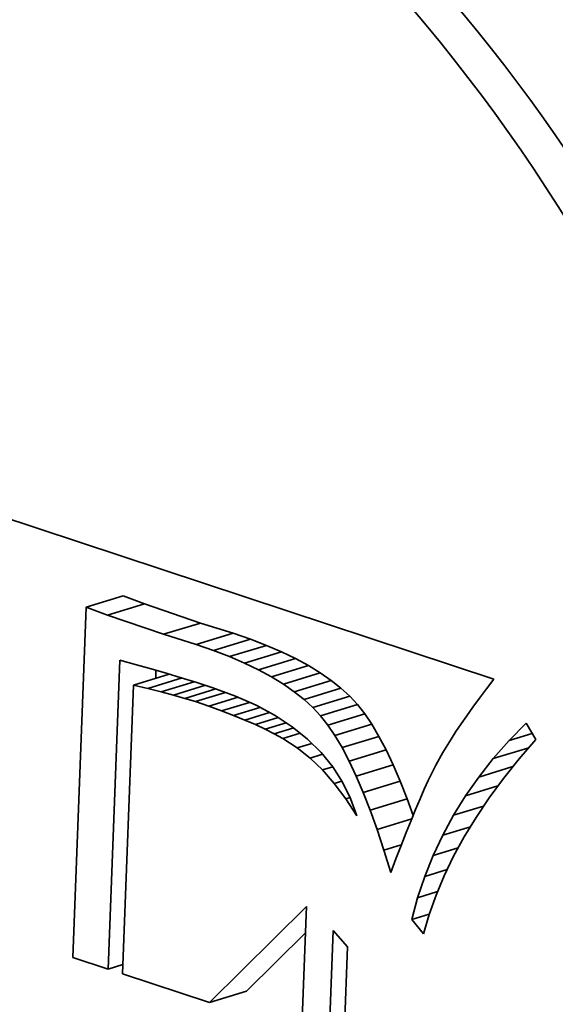
# Model space of a CAD drawing. Extents: x 0 to 10.8, y 0 to 8.3.
# Drawn here: x 8.2 to 8.2, y 4.4 to 4.6 of the extents above; entities that cross this region are included whole.
import ezdxf

# ---------------------------------------------------------------- set-up
doc = ezdxf.new("R2010")
doc.units = 0
doc.header["$MEASUREMENT"] = 0
doc.layers.get('0').update_dxf_attribs({"lineweight": 13})

msp = doc.modelspace()

# ---------------------------------------------------------------- linework, layer by layer
at = {"color": 7, "lineweight": 35, "ltscale": 0.00255}
msp.add_line((8.13439, 4.5144), (8.23125, 4.48239), dxfattribs=at)
at = {"color": 7, "lineweight": 35, "ltscale": 0.000156257}
for p, q in [((8.16527, 4.49403), (8.17124, 4.49586)), ((8.16871, 4.49276), (8.17469, 4.49459)), ((8.17776, 4.48965), (8.18374, 4.49148)), ((8.18308, 4.48801), (8.18906, 4.48984)), ((8.18586, 4.48705), (8.19183, 4.48888)), ((8.18846, 4.48604), (8.19443, 4.48787)), ((8.19089, 4.48499), (8.19687, 4.48682)), ((8.19316, 4.4839), (8.19913, 4.48573)), ((8.19525, 4.48277), (8.20123, 4.4846)), ((8.19718, 4.48159), (8.20315, 4.48342)), ((8.19894, 4.48037), (8.20491, 4.4822)), ((8.20052, 4.47911), (8.2065, 4.48094)), ((8.20195, 4.47781), (8.20792, 4.47964)), ((8.2032, 4.47647), (8.20917, 4.47829)), ((8.20436, 4.47498), (8.21034, 4.47681)), ((8.20552, 4.47327), (8.21149, 4.4751)), ((8.20667, 4.47132), (8.21265, 4.47315)), ((8.20781, 4.46914), (8.21379, 4.47096)), ((8.20896, 4.46672), (8.21493, 4.46855)), ((8.21009, 4.46407), (8.21607, 4.4659)), ((8.21122, 4.46119), (8.21719, 4.46302)), ((8.18522, 4.43008), (8.1912, 4.43191))]:
    msp.add_line(p, q, dxfattribs=at)
at = {"color": 7, "lineweight": 35, "ltscale": 9.17946e-05}
for p, q in [((8.17469, 4.49459), (8.17124, 4.49586)), ((8.16871, 4.49276), (8.16527, 4.49403))]:
    msp.add_line(p, q, dxfattribs=at)
at = {"color": 7, "lineweight": 35, "ltscale": 0.000239171}
for p, q in [((8.18374, 4.49148), (8.17469, 4.49459)), ((8.17776, 4.48965), (8.16871, 4.49276))]:
    msp.add_line(p, q, dxfattribs=at)
at = {"color": 7, "lineweight": 35, "ltscale": 0.001417}
msp.add_line((8.16527, 4.49403), (8.16311, 4.43739), dxfattribs=at)
at = {"color": 7, "lineweight": 35, "ltscale": 0.000139236}
for p, q in [((8.18906, 4.48984), (8.18374, 4.49148)), ((8.18308, 4.48801), (8.17776, 4.48965))]:
    msp.add_line(p, q, dxfattribs=at)
at = {"color": 7, "lineweight": 35, "ltscale": 7.33681e-05}
for p, q in [((8.19183, 4.48888), (8.18906, 4.48984)), ((8.18586, 4.48705), (8.18308, 4.48801))]:
    msp.add_line(p, q, dxfattribs=at)
at = {"color": 7, "lineweight": 35, "ltscale": 6.97613e-05}
for p, q in [((8.19443, 4.48787), (8.19183, 4.48888)), ((8.18846, 4.48604), (8.18586, 4.48705))]:
    msp.add_line(p, q, dxfattribs=at)
at = {"color": 7, "lineweight": 35, "ltscale": 6.62308e-05}
for p, q in [((8.19687, 4.48682), (8.19443, 4.48787)), ((8.19089, 4.48499), (8.18846, 4.48604))]:
    msp.add_line(p, q, dxfattribs=at)
at = {"color": 7, "lineweight": 35, "ltscale": 6.28543e-05}
for p, q in [((8.19913, 4.48573), (8.19687, 4.48682)), ((8.19316, 4.4839), (8.19089, 4.48499))]:
    msp.add_line(p, q, dxfattribs=at)
at = {"color": 7, "lineweight": 35, "ltscale": 0.00125}
msp.add_line((8.1688, 4.43551), (8.17071, 4.48549), dxfattribs=at)
at = {"color": 7, "lineweight": 35, "ltscale": 7.04701e-05}
msp.add_line((8.17071, 4.48549), (8.17342, 4.48471), dxfattribs=at)
at = {"color": 7, "lineweight": 35, "ltscale": 5.95502e-05}
for p, q in [((8.20123, 4.4846), (8.19913, 4.48573)), ((8.19525, 4.48277), (8.19316, 4.4839))]:
    msp.add_line(p, q, dxfattribs=at)
at = {"color": 7, "lineweight": 35, "ltscale": 6.08809e-05}
msp.add_line((8.17342, 4.48471), (8.17577, 4.48407), dxfattribs=at)
at = {"color": 7, "lineweight": 35, "ltscale": 6.26134e-05}
msp.add_line((8.17577, 4.48407), (8.17817, 4.48338), dxfattribs=at)
at = {"color": 7, "lineweight": 35, "ltscale": 3.24668e-05}
msp.add_line((8.1765, 4.48255), (8.17655, 4.48385), dxfattribs=at)
at = {"color": 7, "lineweight": 35, "ltscale": 5.64631e-05}
for p, q in [((8.20315, 4.48342), (8.20123, 4.4846)), ((8.19718, 4.48159), (8.19525, 4.48277))]:
    msp.add_line(p, q, dxfattribs=at)
at = {"color": 7, "lineweight": 35, "ltscale": 5.34735e-05}
for p, q in [((8.20491, 4.4822), (8.20315, 4.48342)), ((8.19894, 4.48037), (8.19718, 4.48159))]:
    msp.add_line(p, q, dxfattribs=at)
at = {"color": 7, "lineweight": 35, "ltscale": 0.00015127}
msp.add_line((8.17291, 4.48145), (8.1787, 4.48322), dxfattribs=at)
at = {"color": 7, "lineweight": 35, "ltscale": 0.000144647}
msp.add_line((8.17523, 4.4809), (8.18077, 4.4826), dxfattribs=at)
at = {"color": 7, "lineweight": 35, "ltscale": 0.000138994}
msp.add_line((8.17739, 4.48036), (8.18271, 4.48199), dxfattribs=at)
at = {"color": 7, "lineweight": 35, "ltscale": 6.43996e-05}
msp.add_line((8.17817, 4.48338), (8.18064, 4.48264), dxfattribs=at)
at = {"color": 7, "lineweight": 35, "ltscale": 6.615e-05}
msp.add_line((8.18064, 4.48264), (8.18316, 4.48185), dxfattribs=at)
at = {"color": 7, "lineweight": 35, "ltscale": 6.79196e-05}
msp.add_line((8.18316, 4.48185), (8.18575, 4.48101), dxfattribs=at)
at = {"color": 7, "lineweight": 35, "ltscale": 5.06821e-05}
for p, q in [((8.2065, 4.48094), (8.20491, 4.4822)), ((8.20052, 4.47911), (8.19894, 4.48037))]:
    msp.add_line(p, q, dxfattribs=at)
at = {"color": 7, "lineweight": 35, "ltscale": 4.94193e-05}
msp.add_line((8.23125, 4.48239), (8.23005, 4.48082), dxfattribs=at)
at = {"color": 7, "lineweight": 35, "ltscale": 0.001169}
msp.add_line((8.17291, 4.48145), (8.17113, 4.43473), dxfattribs=at)
at = {"color": 7, "lineweight": 35, "ltscale": 5.95732e-05}
msp.add_line((8.17523, 4.4809), (8.17291, 4.48145), dxfattribs=at)
at = {"color": 7, "lineweight": 35, "ltscale": 5.5672e-05}
msp.add_line((8.17739, 4.48036), (8.17523, 4.4809), dxfattribs=at)
at = {"color": 7, "lineweight": 35, "ltscale": 5.18191e-05}
msp.add_line((8.17939, 4.47982), (8.17739, 4.48036), dxfattribs=at)
at = {"color": 7, "lineweight": 35, "ltscale": 0.000134593}
msp.add_line((8.17939, 4.47982), (8.18454, 4.4814), dxfattribs=at)
at = {"color": 7, "lineweight": 35, "ltscale": 0.00013112}
msp.add_line((8.18124, 4.47929), (8.18625, 4.48082), dxfattribs=at)
at = {"color": 7, "lineweight": 35, "ltscale": 0.000127814}
msp.add_line((8.18292, 4.47876), (8.18781, 4.48025), dxfattribs=at)
at = {"color": 7, "lineweight": 35, "ltscale": 9.73976e-05}
msp.add_line((8.18575, 4.48101), (8.18941, 4.47967), dxfattribs=at)
at = {"color": 7, "lineweight": 35, "ltscale": 4.82088e-05}
for p, q in [((8.20792, 4.47964), (8.2065, 4.48094)), ((8.20195, 4.47781), (8.20052, 4.47911))]:
    msp.add_line(p, q, dxfattribs=at)
at = {"color": 7, "lineweight": 35, "ltscale": 4.70923e-05}
msp.add_line((8.23005, 4.48082), (8.22892, 4.47931), dxfattribs=at)
at = {"color": 7, "lineweight": 35, "ltscale": 4.79838e-05}
msp.add_line((8.18124, 4.47929), (8.17939, 4.47982), dxfattribs=at)
at = {"color": 7, "lineweight": 35, "ltscale": 4.41599e-05}
msp.add_line((8.18292, 4.47876), (8.18124, 4.47929), dxfattribs=at)
at = {"color": 7, "lineweight": 35, "ltscale": 5.75568e-05}
msp.add_line((8.1851, 4.47801), (8.18292, 4.47876), dxfattribs=at)
at = {"color": 7, "lineweight": 35, "ltscale": 0.000124217}
msp.add_line((8.1851, 4.47801), (8.18985, 4.47947), dxfattribs=at)
at = {"color": 7, "lineweight": 35, "ltscale": 0.000118049}
msp.add_line((8.18716, 4.47727), (8.19168, 4.47865), dxfattribs=at)
at = {"color": 7, "lineweight": 35, "ltscale": 9.21e-05}
msp.add_line((8.18941, 4.47967), (8.19277, 4.47817), dxfattribs=at)
at = {"color": 7, "lineweight": 35, "ltscale": 4.58956e-05}
for p, q in [((8.20917, 4.47829), (8.20792, 4.47964)), ((8.2032, 4.47647), (8.20195, 4.47781))]:
    msp.add_line(p, q, dxfattribs=at)
at = {"color": 7, "lineweight": 35, "ltscale": 4.47804e-05}
msp.add_line((8.22892, 4.47931), (8.22786, 4.47786), dxfattribs=at)
at = {"color": 7, "lineweight": 35, "ltscale": 5.4821e-05}
msp.add_line((8.18716, 4.47727), (8.1851, 4.47801), dxfattribs=at)
at = {"color": 7, "lineweight": 35, "ltscale": 5.20234e-05}
msp.add_line((8.18911, 4.47653), (8.18716, 4.47727), dxfattribs=at)
at = {"color": 7, "lineweight": 35, "ltscale": 0.000111688}
msp.add_line((8.18911, 4.47653), (8.19338, 4.47784), dxfattribs=at)
at = {"color": 7, "lineweight": 35, "ltscale": 8.72927e-05}
msp.add_line((8.19277, 4.47817), (8.19584, 4.4765), dxfattribs=at)
at = {"color": 7, "lineweight": 35, "ltscale": 4.71454e-05}
for p, q in [((8.21034, 4.47681), (8.20917, 4.47829)), ((8.20436, 4.47498), (8.2032, 4.47647))]:
    msp.add_line(p, q, dxfattribs=at)
at = {"color": 7, "lineweight": 35, "ltscale": 4.25081e-05}
msp.add_line((8.22786, 4.47786), (8.22687, 4.47648), dxfattribs=at)
at = {"color": 7, "lineweight": 35, "ltscale": 4.93101e-05}
msp.add_line((8.19093, 4.47578), (8.18911, 4.47653), dxfattribs=at)
at = {"color": 7, "lineweight": 35, "ltscale": 0.000104185}
msp.add_line((8.19093, 4.47578), (8.19492, 4.477), dxfattribs=at)
at = {"color": 7, "lineweight": 35, "ltscale": 4.65952e-05}
msp.add_line((8.19264, 4.47504), (8.19093, 4.47578), dxfattribs=at)
at = {"color": 7, "lineweight": 35, "ltscale": 9.68412e-05}
msp.add_line((8.19264, 4.47504), (8.19635, 4.47617), dxfattribs=at)
at = {"color": 7, "lineweight": 35, "ltscale": 8.29951e-05}
msp.add_line((8.19584, 4.4765), (8.19861, 4.47468), dxfattribs=at)
at = {"color": 7, "lineweight": 35, "ltscale": 5.17224e-05}
for p, q in [((8.21149, 4.4751), (8.21034, 4.47681)), ((8.20552, 4.47327), (8.20436, 4.47498))]:
    msp.add_line(p, q, dxfattribs=at)
at = {"color": 7, "lineweight": 35, "ltscale": 4.02065e-05}
msp.add_line((8.22687, 4.47648), (8.22595, 4.47516), dxfattribs=at)
at = {"color": 7, "lineweight": 35, "ltscale": 4.39268e-05}
msp.add_line((8.19423, 4.47429), (8.19264, 4.47504), dxfattribs=at)
at = {"color": 7, "lineweight": 35, "ltscale": 8.87439e-05}
msp.add_line((8.19423, 4.47429), (8.19763, 4.47533), dxfattribs=at)
at = {"color": 7, "lineweight": 35, "ltscale": 4.12455e-05}
msp.add_line((8.1957, 4.47354), (8.19423, 4.47429), dxfattribs=at)
at = {"color": 7, "lineweight": 35, "ltscale": 8.19014e-05}
msp.add_line((8.1957, 4.47354), (8.19884, 4.4745), dxfattribs=at)
at = {"color": 7, "lineweight": 35, "ltscale": 7.94647e-05}
msp.add_line((8.19861, 4.47468), (8.20109, 4.47269), dxfattribs=at)
at = {"color": 7, "lineweight": 35, "ltscale": 5.66148e-05}
for p, q in [((8.21265, 4.47315), (8.21149, 4.4751)), ((8.20667, 4.47132), (8.20552, 4.47327))]:
    msp.add_line(p, q, dxfattribs=at)
at = {"color": 7, "lineweight": 35, "ltscale": 3.56957e-05}
msp.add_line((8.2251, 4.47391), (8.22432, 4.47271), dxfattribs=at)
at = {"color": 7, "lineweight": 35, "ltscale": 3.79376e-05}
msp.add_line((8.22595, 4.47516), (8.2251, 4.47391), dxfattribs=at)
at = {"color": 7, "lineweight": 35, "ltscale": 9.84941e-05}
msp.add_line((8.23371, 4.47245), (8.23646, 4.47527), dxfattribs=at)
at = {"color": 7, "lineweight": 35, "ltscale": 7.66149e-05}
msp.add_line((8.23646, 4.47527), (8.23806, 4.47266), dxfattribs=at)
at = {"color": 7, "lineweight": 35, "ltscale": 3.87131e-05}
msp.add_line((8.19706, 4.47279), (8.1957, 4.47354), dxfattribs=at)
at = {"color": 7, "lineweight": 35, "ltscale": 7.40161e-05}
msp.add_line((8.19706, 4.47279), (8.19989, 4.47365), dxfattribs=at)
at = {"color": 7, "lineweight": 35, "ltscale": 6.97844e-05}
msp.add_line((8.19941, 4.47128), (8.19706, 4.47279), dxfattribs=at)
at = {"color": 7, "lineweight": 35, "ltscale": 7.66013e-05}
msp.add_line((8.20109, 4.47269), (8.20327, 4.47054), dxfattribs=at)
at = {"color": 7, "lineweight": 35, "ltscale": 6.15919e-05}
for p, q in [((8.21379, 4.47096), (8.21265, 4.47315)), ((8.20781, 4.46914), (8.20667, 4.47132))]:
    msp.add_line(p, q, dxfattribs=at)
at = {"color": 7, "lineweight": 35, "ltscale": 6.45512e-05}
msp.add_line((8.22432, 4.47271), (8.22297, 4.47051), dxfattribs=at)
at = {"color": 7, "lineweight": 35, "ltscale": 9.65121e-05}
msp.add_line((8.23116, 4.46955), (8.23371, 4.47245), dxfattribs=at)
at = {"color": 7, "lineweight": 35, "ltscale": 9.85774e-05}
msp.add_line((8.23371, 4.47245), (8.23748, 4.4736), dxfattribs=at)
at = {"color": 7, "lineweight": 35, "ltscale": 0.000104255}
msp.add_line((8.23806, 4.47266), (8.23534, 4.4695), dxfattribs=at)
at = {"color": 7, "lineweight": 35, "ltscale": 6.20423e-05}
msp.add_line((8.19941, 4.47128), (8.20178, 4.47201), dxfattribs=at)
at = {"color": 7, "lineweight": 35, "ltscale": 6.62759e-05}
msp.add_line((8.20149, 4.46964), (8.19941, 4.47128), dxfattribs=at)
at = {"color": 7, "lineweight": 35, "ltscale": 6.68106e-05}
for p, q in [((8.21493, 4.46855), (8.21379, 4.47096)), ((8.20896, 4.46672), (8.20781, 4.46914))]:
    msp.add_line(p, q, dxfattribs=at)
at = {"color": 7, "lineweight": 35, "ltscale": 0.000149648}
msp.add_line((8.23116, 4.46955), (8.23689, 4.4713), dxfattribs=at)
at = {"color": 7, "lineweight": 35, "ltscale": 5.27724e-05}
msp.add_line((8.20149, 4.46964), (8.2035, 4.47026), dxfattribs=at)
at = {"color": 7, "lineweight": 35, "ltscale": 6.93799e-05}
msp.add_line((8.20349, 4.46772), (8.20149, 4.46964), dxfattribs=at)
at = {"color": 7, "lineweight": 35, "ltscale": 7.46205e-05}
msp.add_line((8.20327, 4.47054), (8.20516, 4.46822), dxfattribs=at)
at = {"color": 7, "lineweight": 35, "ltscale": 5.83549e-05}
msp.add_line((8.22297, 4.47051), (8.22184, 4.46847), dxfattribs=at)
at = {"color": 7, "lineweight": 35, "ltscale": 9.4878e-05}
msp.add_line((8.22882, 4.46657), (8.23116, 4.46955), dxfattribs=at)
at = {"color": 7, "lineweight": 35, "ltscale": 0.000101019}
msp.add_line((8.23534, 4.4695), (8.23281, 4.46635), dxfattribs=at)
at = {"color": 7, "lineweight": 35, "ltscale": 4.36148e-05}
msp.add_line((8.20349, 4.46772), (8.20516, 4.46823), dxfattribs=at)
at = {"color": 7, "lineweight": 35, "ltscale": 7.30158e-05}
msp.add_line((8.20542, 4.46553), (8.20349, 4.46772), dxfattribs=at)
at = {"color": 7, "lineweight": 35, "ltscale": 7.35512e-05}
msp.add_line((8.20516, 4.46822), (8.20675, 4.46575), dxfattribs=at)
at = {"color": 7, "lineweight": 35, "ltscale": 7.20247e-05}
for p, q in [((8.21607, 4.4659), (8.21493, 4.46855)), ((8.21009, 4.46407), (8.20896, 4.46672))]:
    msp.add_line(p, q, dxfattribs=at)
at = {"color": 7, "lineweight": 35, "ltscale": 6.85669e-05}
msp.add_line((8.22184, 4.46847), (8.22064, 4.466), dxfattribs=at)
at = {"color": 7, "lineweight": 35, "ltscale": 0.00014453}
msp.add_line((8.22882, 4.46657), (8.23434, 4.46826), dxfattribs=at)
at = {"color": 7, "lineweight": 35, "ltscale": 3.23169e-05}
msp.add_line((8.20542, 4.46553), (8.20666, 4.4659), dxfattribs=at)
at = {"color": 7, "lineweight": 35, "ltscale": 7.73832e-05}
for p, q in [((8.21719, 4.46302), (8.21607, 4.4659)), ((8.21122, 4.46119), (8.21009, 4.46407))]:
    msp.add_line(p, q, dxfattribs=at)
at = {"color": 7, "lineweight": 35, "ltscale": 3.92017e-05}
msp.add_line((8.22064, 4.466), (8.21999, 4.46458), dxfattribs=at)
at = {"color": 7, "lineweight": 35, "ltscale": 9.34315e-05}
msp.add_line((8.22667, 4.46351), (8.22882, 4.46657), dxfattribs=at)
at = {"color": 7, "lineweight": 35, "ltscale": 9.78989e-05}
msp.add_line((8.23281, 4.46635), (8.23049, 4.46319), dxfattribs=at)
at = {"color": 7, "lineweight": 35, "ltscale": 7.71949e-05}
msp.add_line((8.20727, 4.46306), (8.20542, 4.46553), dxfattribs=at)
at = {"color": 7, "lineweight": 35, "ltscale": 7.35049e-05}
msp.add_line((8.20675, 4.46575), (8.20805, 4.46311), dxfattribs=at)
at = {"color": 7, "lineweight": 35, "ltscale": 4.24718e-05}
msp.add_line((8.21999, 4.46458), (8.2193, 4.46302), dxfattribs=at)
at = {"color": 7, "lineweight": 35, "ltscale": 0.00013703}
msp.add_line((8.22667, 4.46351), (8.23191, 4.46512), dxfattribs=at)
at = {"color": 7, "lineweight": 35, "ltscale": 1.8298e-05}
msp.add_line((8.20727, 4.46306), (8.20797, 4.46327), dxfattribs=at)
at = {"color": 7, "lineweight": 35, "ltscale": 8.17526e-05}
msp.add_line((8.20905, 4.46031), (8.20727, 4.46306), dxfattribs=at)
at = {"color": 7, "lineweight": 35, "ltscale": 7.43214e-05}
msp.add_line((8.20805, 4.46311), (8.20905, 4.46031), dxfattribs=at)
at = {"color": 7, "lineweight": 35, "ltscale": 7.17621e-05}
msp.add_line((8.21816, 4.46032), (8.21719, 4.46302), dxfattribs=at)
at = {"color": 7, "lineweight": 35, "ltscale": 4.57425e-05}
msp.add_line((8.2193, 4.46302), (8.21859, 4.46134), dxfattribs=at)
at = {"color": 7, "lineweight": 35, "ltscale": 9.23063e-05}
msp.add_line((8.22472, 4.46038), (8.22667, 4.46351), dxfattribs=at)
at = {"color": 7, "lineweight": 35, "ltscale": 9.4977e-05}
msp.add_line((8.23049, 4.46319), (8.22837, 4.46004), dxfattribs=at)
at = {"color": 7, "lineweight": 35, "ltscale": 8.27702e-05}
msp.add_line((8.21234, 4.45807), (8.21122, 4.46119), dxfattribs=at)
at = {"color": 7, "lineweight": 35, "ltscale": 4.90222e-05}
msp.add_line((8.21859, 4.46134), (8.21784, 4.45953), dxfattribs=at)
at = {"color": 7, "lineweight": 35, "ltscale": 0.000127764}
msp.add_line((8.22472, 4.46038), (8.2296, 4.46187), dxfattribs=at)
at = {"color": 7, "lineweight": 35, "ltscale": 0.00014668}
msp.add_line((8.21234, 4.45807), (8.21795, 4.45979), dxfattribs=at)
at = {"color": 7, "lineweight": 35, "ltscale": 5.23066e-05}
msp.add_line((8.21784, 4.45953), (8.21706, 4.45758), dxfattribs=at)
at = {"color": 7, "lineweight": 35, "ltscale": 9.15106e-05}
msp.add_line((8.22297, 4.45716), (8.22472, 4.46038), dxfattribs=at)
at = {"color": 7, "lineweight": 35, "ltscale": 9.22353e-05}
msp.add_line((8.22837, 4.46004), (8.22645, 4.45689), dxfattribs=at)
at = {"color": 7, "lineweight": 35, "ltscale": 8.82711e-05}
msp.add_line((8.21345, 4.45472), (8.21234, 4.45807), dxfattribs=at)
at = {"color": 7, "lineweight": 35, "ltscale": 0.000117289}
msp.add_line((8.22297, 4.45716), (8.22745, 4.45853), dxfattribs=at)
at = {"color": 7, "lineweight": 35, "ltscale": 5.55949e-05}
msp.add_line((8.21706, 4.45758), (8.21625, 4.45551), dxfattribs=at)
at = {"color": 7, "lineweight": 35, "ltscale": 9.09924e-05}
msp.add_line((8.22142, 4.45387), (8.22297, 4.45716), dxfattribs=at)
at = {"color": 7, "lineweight": 35, "ltscale": 8.96588e-05}
msp.add_line((8.22645, 4.45689), (8.22473, 4.45374), dxfattribs=at)
at = {"color": 7, "lineweight": 35, "ltscale": 7.37431e-05}
msp.add_line((8.21345, 4.45472), (8.21627, 4.45559), dxfattribs=at)
at = {"color": 7, "lineweight": 35, "ltscale": 5.8926e-05}
msp.add_line((8.21625, 4.45551), (8.2154, 4.45331), dxfattribs=at)
at = {"color": 7, "lineweight": 35, "ltscale": 0.000106207}
msp.add_line((8.22142, 4.45387), (8.22548, 4.45511), dxfattribs=at)
at = {"color": 7, "lineweight": 35, "ltscale": 9.37371e-05}
msp.add_line((8.21456, 4.45114), (8.21345, 4.45472), dxfattribs=at)
at = {"color": 7, "lineweight": 35, "ltscale": 5.8244e-05}
msp.add_line((8.2154, 4.45331), (8.21456, 4.45114), dxfattribs=at)
at = {"color": 7, "lineweight": 35, "ltscale": 9.07855e-05}
msp.add_line((8.22006, 4.4505), (8.22142, 4.45387), dxfattribs=at)
at = {"color": 7, "lineweight": 35, "ltscale": 8.73252e-05}
msp.add_line((8.22473, 4.45374), (8.22321, 4.4506), dxfattribs=at)
at = {"color": 7, "lineweight": 35, "ltscale": 9.50318e-05}
msp.add_line((8.22006, 4.4505), (8.2237, 4.45161), dxfattribs=at)
at = {"color": 7, "lineweight": 35, "ltscale": 9.08918e-05}
msp.add_line((8.21891, 4.44705), (8.22006, 4.4505), dxfattribs=at)
at = {"color": 7, "lineweight": 35, "ltscale": 8.5181e-05}
msp.add_line((8.22321, 4.4506), (8.22189, 4.44746), dxfattribs=at)
at = {"color": 7, "lineweight": 35, "ltscale": 9.13535e-05}
msp.add_line((8.21796, 4.44352), (8.21891, 4.44705), dxfattribs=at)
at = {"color": 7, "lineweight": 35, "ltscale": 8.42412e-05}
msp.add_line((8.21891, 4.44705), (8.22213, 4.44804), dxfattribs=at)
at = {"color": 7, "lineweight": 35, "ltscale": 8.33696e-05}
msp.add_line((8.22189, 4.44746), (8.22077, 4.44432), dxfattribs=at)
at = {"color": 7, "lineweight": 35, "ltscale": 0.000552047}
msp.add_line((8.18522, 4.43008), (8.20093, 4.4456), dxfattribs=at)
at = {"color": 7, "lineweight": 35, "ltscale": 0.001269}
msp.add_line((8.20093, 4.4456), (8.199, 4.39489), dxfattribs=at)
at = {"color": 7, "lineweight": 35, "ltscale": 7.42524e-05}
msp.add_line((8.21796, 4.44352), (8.2208, 4.44439), dxfattribs=at)
at = {"color": 7, "lineweight": 35, "ltscale": 8.17415e-05}
msp.add_line((8.22077, 4.44432), (8.21985, 4.44118), dxfattribs=at)
at = {"color": 7, "lineweight": 35, "ltscale": 7.53264e-05}
msp.add_line((8.21985, 4.44118), (8.21796, 4.44352), dxfattribs=at)
at = {"color": 7, "lineweight": 35, "ltscale": 0.000336355}
msp.add_line((8.1912, 4.43191), (8.20077, 4.44136), dxfattribs=at)
at = {"color": 7, "lineweight": 35, "ltscale": 0.001308}
for p, q in [((8.20323, 4.38944), (8.20523, 4.44173)), ((8.20758, 4.43911), (8.20559, 4.38682))]:
    msp.add_line(p, q, dxfattribs=at)
at = {"color": 7, "lineweight": 35, "ltscale": 8.80725e-05}
msp.add_line((8.20523, 4.44173), (8.20758, 4.43911), dxfattribs=at)
at = {"color": 7, "lineweight": 35, "ltscale": 0.000149892}
msp.add_line((8.16311, 4.43739), (8.1688, 4.43551), dxfattribs=at)
at = {"color": 7, "lineweight": 35, "ltscale": 6.24658e-05}
msp.add_line((8.1688, 4.43551), (8.17119, 4.43624), dxfattribs=at)
at = {"color": 7, "lineweight": 35, "ltscale": 0.000370999}
msp.add_line((8.17113, 4.43473), (8.18522, 4.43008), dxfattribs=at)
at = {"color": 7, "lineweight": 35, "ltscale": 0.03937}
for centre, major_axis, start_param, end_param in [((8.1648, 5.54217), (0.50287, -1.64304), 6.28317, 9.424763), ((8.1648, 5.54217), (0.50287, -1.64304), 3.751444, 6.28317), ((8.12258, 4.43441), (0.08552, -0.27943), 6.28315, 9.424743), ((8.12258, 4.43441), (0.06738, -0.22016), 6.28315, 9.424743), ((8.12856, 4.43624), (-0.06738, 0.22016), 4.251444, 6.28315), ((8.12856, 4.43624), (-0.08552, 0.27943), 1.109851, 3.126288), ((8.12258, 4.43441), (0.08552, -0.27943), 4.251444, 6.28315), ((8.12258, 4.43441), (0.06738, -0.22016), 4.251444, 6.28315)]:
    msp.add_ellipse(centre, major_axis=major_axis, ratio=0.701208, start_param=start_param, end_param=end_param, dxfattribs=at)

doc.saveas('drawing.dxf')
